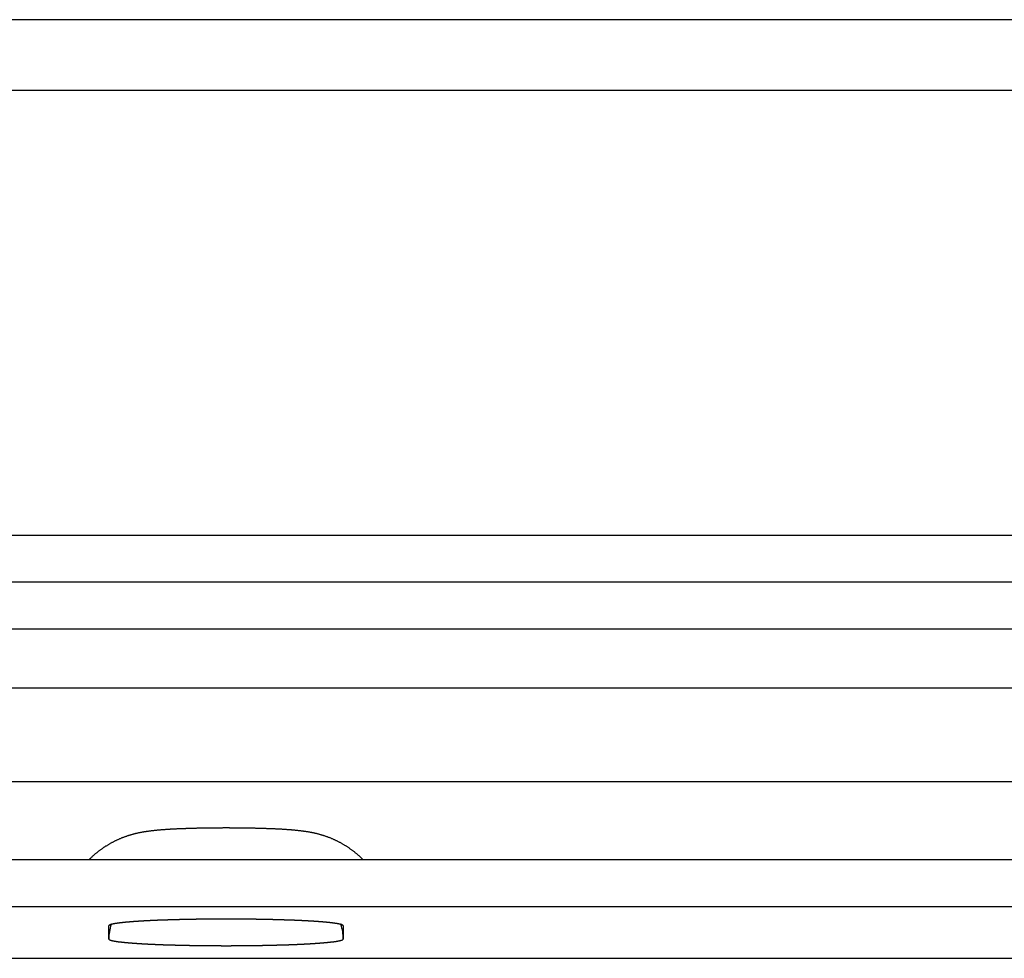
# Model space of a CAD drawing. Extents: x -449 to 501, y -98 to 300.
# Drawn here: x 423 to 444, y 280 to 300 of the extents above; entities that cross this region are included whole.
import ezdxf

# ---------------------------------------------------------------- set-up
doc = ezdxf.new("R2010")
doc.units = 0
doc.header["$LTSCALE"] = 32.67
doc.header["$MEASUREMENT"] = 0
doc.layers.get('0').update_dxf_attribs({"linetype": 'CONTINUOUS'})

msp = doc.modelspace()

# ---------------------------------------------------------------- linework, layer by layer
at = {"color": 7, "linetype": 'Continuous'}
for p, q in [((468.37, 299.997), (-311.63, 299.997)), ((-311.63, 298.497), (468.37, 298.497)), ((468.37, 288.997), (-311.63, 288.997)), ((468.37, 287.997), (-311.63, 287.997)), ((468.37, 286.997), (-311.63, 286.997)), ((468.37, 285.742), (-311.63, 285.742)), ((468.37, 283.745), (158.179, 283.745)), ((352.758, 282.082), (454.87, 282.082)), ((352.758, 281.084), (454.87, 281.084)), ((424.87, 280.389), (424.87, 280.673)), ((429.87, 280.673), (429.87, 280.389)), ((352.758, 279.978), (454.87, 279.978))]:
    msp.add_line(p, q, dxfattribs=at)
at = {"color": 7}
for points in [[(430.29, 282.083, 0), (430.281, 282.092, 0), (430.271, 282.102, 0), (430.262, 282.111, 0), (430.253, 282.119, 0), (430.244, 282.128, 0), (430.234, 282.137, 0), (430.225, 282.146, 0), (430.215, 282.155, 0), (430.206, 282.163, 0), (430.196, 282.172, 0), (430.186, 282.18, 0), (430.177, 282.189, 0), (430.167, 282.197, 0), (430.157, 282.206, 0), (430.147, 282.214, 0), (430.137, 282.222, 0), (430.127, 282.23, 0), (430.117, 282.239, 0), (430.107, 282.247, 0), (430.097, 282.255, 0), (430.086, 282.262, 0), (430.076, 282.27, 0), (430.066, 282.278, 0), (430.055, 282.286, 0), (430.045, 282.294, 0), (430.034, 282.301, 0), (430.024, 282.309, 0), (430.013, 282.316, 0), (430.003, 282.324, 0), (429.992, 282.331, 0), (429.981, 282.338, 0), (429.97, 282.345, 0), (429.959, 282.353, 0), (429.949, 282.36, 0), (429.938, 282.367, 0), (429.927, 282.374, 0), (429.916, 282.38, 0), (429.905, 282.387, 0), (429.893, 282.394, 0), (429.882, 282.401, 0), (429.871, 282.407, 0), (429.86, 282.414, 0), (429.849, 282.42, 0), (429.837, 282.427, 0), (429.826, 282.433, 0), (429.815, 282.439, 0), (429.803, 282.445, 0), (429.792, 282.451, 0), (429.78, 282.457, 0), (429.769, 282.463, 0), (429.757, 282.469, 0), (429.746, 282.475, 0), (429.734, 282.481, 0), (429.722, 282.486, 0), (429.711, 282.492, 0), (429.699, 282.498, 0), (429.687, 282.503, 0), (429.675, 282.508, 0), (429.663, 282.514, 0), (429.652, 282.519, 0), (429.64, 282.524, 0), (429.628, 282.529, 0), (429.616, 282.534, 0), (429.604, 282.539, 0), (429.592, 282.544, 0), (429.58, 282.548, 0), (429.568, 282.553, 0), (429.556, 282.558, 0), (429.544, 282.562, 0), (429.532, 282.567, 0), (429.519, 282.571, 0), (429.507, 282.575, 0), (429.495, 282.579, 0), (429.483, 282.584, 0), (429.471, 282.588, 0), (429.458, 282.592, 0), (429.446, 282.596, 0), (429.434, 282.599, 0), (429.421, 282.603, 0), (429.409, 282.607, 0), (429.397, 282.61, 0), (429.384, 282.614, 0), (429.372, 282.617, 0), (429.36, 282.621, 0), (429.347, 282.624, 0), (429.335, 282.627, 0), (429.322, 282.631, 0), (429.31, 282.634, 0), (429.297, 282.637, 0), (429.285, 282.64, 0), (429.272, 282.643, 0), (429.26, 282.645, 0), (429.247, 282.648, 0), (429.235, 282.651, 0), (429.222, 282.654, 0), (429.209, 282.656, 0), (429.197, 282.659, 0), (429.184, 282.661, 0), (429.172, 282.663, 0), (429.159, 282.666, 0), (429.146, 282.668, 0), (429.134, 282.67, 0), (429.121, 282.672, 0), (429.108, 282.674, 0), (429.096, 282.677, 0), (429.083, 282.679, 0), (429.07, 282.68, 0), (429.057, 282.682, 0), (429.045, 282.684, 0), (429.032, 282.686, 0), (429.019, 282.688, 0), (429.006, 282.689, 0), (428.994, 282.691, 0), (428.981, 282.693, 0), (428.968, 282.694, 0), (428.955, 282.696, 0), (428.943, 282.697, 0), (428.93, 282.699, 0), (428.917, 282.7, 0), (428.904, 282.701, 0), (428.892, 282.703, 0), (428.879, 282.704, 0), (428.866, 282.705, 0), (428.853, 282.707, 0), (428.84, 282.708, 0), (428.828, 282.709, 0), (428.815, 282.71, 0), (428.802, 282.711, 0), (428.789, 282.712, 0), (428.776, 282.714, 0), (428.763, 282.715, 0), (428.751, 282.716, 0), (428.738, 282.717, 0), (428.725, 282.718, 0), (428.712, 282.719, 0), (428.699, 282.72, 0), (428.687, 282.72, 0), (428.674, 282.721, 0), (428.661, 282.722, 0), (428.648, 282.723, 0), (428.635, 282.724, 0), (428.622, 282.725, 0), (428.61, 282.726, 0), (428.597, 282.726, 0), (428.584, 282.727, 0), (428.571, 282.728, 0), (428.558, 282.729, 0), (428.545, 282.729, 0), (428.533, 282.73, 0), (428.52, 282.731, 0), (428.507, 282.731, 0), (428.494, 282.732, 0), (428.481, 282.733, 0), (428.468, 282.733, 0), (428.456, 282.734, 0), (428.443, 282.735, 0), (428.43, 282.735, 0), (428.417, 282.736, 0), (428.404, 282.737, 0), (428.391, 282.737, 0), (428.379, 282.738, 0), (428.366, 282.738, 0), (428.353, 282.739, 0), (428.34, 282.739, 0), (428.327, 282.74, 0), (428.314, 282.74, 0), (428.301, 282.741, 0), (428.289, 282.741, 0), (428.276, 282.742, 0), (428.263, 282.742, 0), (428.25, 282.743, 0), (428.237, 282.743, 0), (428.224, 282.744, 0), (428.212, 282.744, 0), (428.199, 282.745, 0), (428.186, 282.745, 0), (428.173, 282.746, 0), (428.16, 282.746, 0), (428.147, 282.746, 0), (428.134, 282.747, 0), (428.122, 282.747, 0), (428.109, 282.748, 0), (428.096, 282.748, 0), (428.083, 282.748, 0), (428.07, 282.749, 0), (428.057, 282.749, 0), (428.044, 282.749, 0), (428.032, 282.75, 0), (428.019, 282.75, 0), (428.006, 282.75, 0), (427.993, 282.751, 0), (427.98, 282.751, 0), (427.967, 282.751, 0), (427.955, 282.751, 0), (427.942, 282.752, 0), (427.929, 282.752, 0), (427.916, 282.752, 0), (427.903, 282.753, 0), (427.89, 282.753, 0), (427.877, 282.753, 0), (427.865, 282.753, 0), (427.852, 282.754, 0), (427.839, 282.754, 0), (427.826, 282.754, 0), (427.813, 282.754, 0), (427.8, 282.754, 0), (427.787, 282.755, 0), (427.775, 282.755, 0), (427.762, 282.755, 0), (427.749, 282.755, 0), (427.736, 282.755, 0), (427.723, 282.755, 0), (427.71, 282.756, 0), (427.697, 282.756, 0), (427.685, 282.756, 0), (427.672, 282.756, 0), (427.659, 282.756, 0), (427.646, 282.756, 0), (427.633, 282.756, 0), (427.62, 282.757, 0), (427.607, 282.757, 0), (427.595, 282.757, 0), (427.582, 282.757, 0), (427.569, 282.757, 0), (427.556, 282.757, 0), (427.543, 282.757, 0), (427.53, 282.757, 0), (427.517, 282.757, 0), (427.505, 282.757, 0), (427.492, 282.757, 0), (427.479, 282.757, 0), (427.466, 282.757, 0), (427.453, 282.757, 0), (427.44, 282.758, 0), (427.427, 282.758, 0), (427.415, 282.758, 0), (427.402, 282.758, 0), (427.389, 282.758, 0), (427.376, 282.758, 0), (427.363, 282.758, 0), (427.35, 282.758, 0), (427.337, 282.758, 0), (427.325, 282.758, 0), (427.312, 282.758, 0), (427.299, 282.758, 0), (427.286, 282.757, 0), (427.273, 282.757, 0), (427.26, 282.757, 0), (427.247, 282.757, 0), (427.235, 282.757, 0), (427.222, 282.757, 0), (427.209, 282.757, 0), (427.196, 282.757, 0), (427.183, 282.757, 0), (427.17, 282.757, 0), (427.157, 282.757, 0), (427.145, 282.757, 0), (427.132, 282.757, 0), (427.119, 282.757, 0), (427.106, 282.756, 0), (427.093, 282.756, 0), (427.08, 282.756, 0), (427.068, 282.756, 0), (427.055, 282.756, 0), (427.042, 282.756, 0), (427.029, 282.756, 0), (427.016, 282.755, 0), (427.003, 282.755, 0), (426.99, 282.755, 0), (426.978, 282.755, 0), (426.965, 282.755, 0), (426.952, 282.755, 0), (426.939, 282.754, 0), (426.926, 282.754, 0), (426.913, 282.754, 0), (426.9, 282.754, 0), (426.888, 282.754, 0), (426.875, 282.753, 0), (426.862, 282.753, 0), (426.849, 282.753, 0), (426.836, 282.753, 0), (426.823, 282.752, 0), (426.81, 282.752, 0), (426.798, 282.752, 0), (426.785, 282.751, 0), (426.772, 282.751, 0), (426.759, 282.751, 0), (426.746, 282.751, 0), (426.733, 282.75, 0), (426.72, 282.75, 0), (426.708, 282.75, 0), (426.695, 282.749, 0), (426.682, 282.749, 0), (426.669, 282.749, 0), (426.656, 282.748, 0), (426.643, 282.748, 0), (426.631, 282.748, 0), (426.618, 282.747, 0), (426.605, 282.747, 0), (426.592, 282.746, 0), (426.579, 282.746, 0), (426.566, 282.746, 0), (426.553, 282.745, 0), (426.541, 282.745, 0), (426.528, 282.744, 0), (426.515, 282.744, 0), (426.502, 282.743, 0), (426.489, 282.743, 0), (426.476, 282.742, 0), (426.463, 282.742, 0), (426.451, 282.741, 0), (426.438, 282.741, 0), (426.425, 282.74, 0), (426.412, 282.74, 0), (426.399, 282.739, 0), (426.386, 282.739, 0), (426.374, 282.738, 0), (426.361, 282.738, 0), (426.348, 282.737, 0), (426.335, 282.737, 0), (426.322, 282.736, 0), (426.309, 282.735, 0), (426.297, 282.735, 0), (426.284, 282.734, 0), (426.271, 282.733, 0), (426.258, 282.733, 0), (426.245, 282.732, 0), (426.232, 282.731, 0), (426.219, 282.731, 0), (426.207, 282.73, 0), (426.194, 282.729, 0), (426.181, 282.729, 0), (426.168, 282.728, 0), (426.155, 282.727, 0), (426.142, 282.726, 0), (426.13, 282.726, 0), (426.117, 282.725, 0), (426.104, 282.724, 0), (426.091, 282.723, 0), (426.078, 282.722, 0), (426.066, 282.721, 0), (426.053, 282.72, 0), (426.04, 282.72, 0), (426.027, 282.719, 0), (426.014, 282.718, 0), (426.001, 282.717, 0), (425.989, 282.716, 0), (425.976, 282.715, 0), (425.963, 282.714, 0), (425.95, 282.712, 0), (425.937, 282.711, 0), (425.925, 282.71, 0), (425.912, 282.709, 0), (425.899, 282.708, 0), (425.886, 282.707, 0), (425.873, 282.705, 0), (425.861, 282.704, 0), (425.848, 282.703, 0), (425.835, 282.701, 0), (425.822, 282.7, 0), (425.809, 282.699, 0), (425.797, 282.697, 0), (425.784, 282.696, 0), (425.771, 282.694, 0), (425.758, 282.693, 0), (425.746, 282.691, 0), (425.733, 282.689, 0), (425.72, 282.688, 0), (425.707, 282.686, 0), (425.695, 282.684, 0), (425.682, 282.682, 0), (425.669, 282.68, 0), (425.656, 282.678, 0), (425.644, 282.676, 0), (425.631, 282.674, 0), (425.618, 282.672, 0), (425.606, 282.67, 0), (425.593, 282.668, 0), (425.58, 282.666, 0), (425.568, 282.663, 0), (425.555, 282.661, 0), (425.542, 282.659, 0), (425.53, 282.656, 0), (425.517, 282.653, 0), (425.505, 282.651, 0), (425.492, 282.648, 0), (425.479, 282.645, 0), (425.467, 282.642, 0), (425.454, 282.64, 0), (425.442, 282.637, 0), (425.429, 282.634, 0), (425.417, 282.63, 0), (425.404, 282.627, 0), (425.392, 282.624, 0), (425.38, 282.621, 0), (425.367, 282.617, 0), (425.355, 282.614, 0), (425.342, 282.61, 0), (425.33, 282.607, 0), (425.318, 282.603, 0), (425.305, 282.599, 0), (425.293, 282.595, 0), (425.281, 282.592, 0), (425.269, 282.588, 0), (425.256, 282.584, 0), (425.244, 282.579, 0), (425.232, 282.575, 0), (425.22, 282.571, 0), (425.208, 282.567, 0), (425.196, 282.562, 0), (425.184, 282.558, 0), (425.171, 282.553, 0), (425.159, 282.548, 0), (425.147, 282.544, 0), (425.135, 282.539, 0), (425.123, 282.534, 0), (425.111, 282.529, 0), (425.1, 282.524, 0), (425.088, 282.519, 0), (425.076, 282.514, 0), (425.064, 282.508, 0), (425.052, 282.503, 0), (425.04, 282.497, 0), (425.029, 282.492, 0), (425.017, 282.486, 0), (425.005, 282.481, 0), (424.994, 282.475, 0), (424.982, 282.469, 0), (424.971, 282.463, 0), (424.959, 282.457, 0), (424.948, 282.451, 0), (424.936, 282.445, 0), (424.925, 282.439, 0), (424.913, 282.433, 0), (424.902, 282.427, 0), (424.891, 282.42, 0), (424.879, 282.414, 0), (424.868, 282.407, 0), (424.857, 282.401, 0), (424.846, 282.394, 0), (424.835, 282.387, 0), (424.824, 282.38, 0), (424.813, 282.373, 0), (424.802, 282.367, 0), (424.791, 282.36, 0), (424.78, 282.352, 0), (424.769, 282.345, 0), (424.758, 282.338, 0), (424.747, 282.331, 0), (424.737, 282.323, 0), (424.726, 282.316, 0), (424.715, 282.309, 0), (424.705, 282.301, 0), (424.694, 282.293, 0), (424.684, 282.286, 0), (424.674, 282.278, 0), (424.663, 282.27, 0), (424.653, 282.262, 0), (424.643, 282.254, 0), (424.632, 282.246, 0), (424.622, 282.238, 0), (424.612, 282.23, 0), (424.602, 282.222, 0), (424.592, 282.214, 0), (424.582, 282.206, 0), (424.572, 282.197, 0), (424.563, 282.189, 0), (424.553, 282.18, 0), (424.543, 282.172, 0), (424.533, 282.163, 0), (424.524, 282.155, 0), (424.514, 282.146, 0), (424.505, 282.137, 0), (424.496, 282.128, 0), (424.486, 282.119, 0), (424.477, 282.11, 0), (424.468, 282.101, 0), (424.459, 282.092, 0), (424.45, 282.083, 0)], [(429.87, 280.673, 0), (429.867, 280.679, 0), (429.862, 280.684, 0), (429.856, 280.688, 0), (429.849, 280.691, 0), (429.843, 280.694, 0), (429.836, 280.696, 0), (429.83, 280.698, 0), (429.824, 280.7, 0), (429.817, 280.701, 0), (429.811, 280.703, 0), (429.804, 280.705, 0), (429.798, 280.706, 0), (429.791, 280.708, 0), (429.784, 280.709, 0), (429.777, 280.711, 0), (429.771, 280.712, 0), (429.764, 280.713, 0), (429.757, 280.715, 0), (429.75, 280.716, 0), (429.743, 280.717, 0), (429.737, 280.718, 0), (429.73, 280.719, 0), (429.723, 280.72, 0), (429.716, 280.722, 0), (429.71, 280.723, 0), (429.703, 280.724, 0), (429.696, 280.724, 0), (429.689, 280.725, 0), (429.683, 280.726, 0), (429.676, 280.727, 0), (429.669, 280.728, 0), (429.662, 280.729, 0), (429.656, 280.73, 0), (429.649, 280.731, 0), (429.642, 280.732, 0), (429.635, 280.732, 0), (429.629, 280.733, 0), (429.622, 280.734, 0), (429.615, 280.735, 0), (429.608, 280.736, 0), (429.601, 280.736, 0), (429.595, 280.737, 0), (429.588, 280.738, 0), (429.581, 280.739, 0), (429.574, 280.739, 0), (429.567, 280.74, 0), (429.561, 280.741, 0), (429.554, 280.742, 0), (429.547, 280.742, 0), (429.54, 280.743, 0), (429.533, 280.744, 0), (429.526, 280.744, 0), (429.52, 280.745, 0), (429.513, 280.746, 0), (429.506, 280.746, 0), (429.499, 280.747, 0), (429.492, 280.747, 0), (429.486, 280.748, 0), (429.479, 280.749, 0), (429.472, 280.749, 0), (429.465, 280.75, 0), (429.458, 280.75, 0), (429.451, 280.751, 0), (429.445, 280.752, 0), (429.438, 280.752, 0), (429.431, 280.753, 0), (429.424, 280.753, 0), (429.417, 280.754, 0), (429.41, 280.754, 0), (429.404, 280.755, 0), (429.397, 280.756, 0), (429.39, 280.756, 0), (429.383, 280.757, 0), (429.376, 280.757, 0), (429.37, 280.758, 0), (429.363, 280.758, 0), (429.356, 280.759, 0), (429.349, 280.759, 0), (429.342, 280.76, 0), (429.335, 280.76, 0), (429.329, 280.761, 0), (429.322, 280.761, 0), (429.315, 280.762, 0), (429.308, 280.762, 0), (429.301, 280.763, 0), (429.294, 280.763, 0), (429.288, 280.763, 0), (429.281, 280.764, 0), (429.274, 280.764, 0), (429.267, 280.765, 0), (429.26, 280.765, 0), (429.253, 280.766, 0), (429.247, 280.766, 0), (429.24, 280.767, 0), (429.233, 280.767, 0), (429.226, 280.768, 0), (429.219, 280.768, 0), (429.213, 280.768, 0), (429.206, 280.769, 0), (429.199, 280.769, 0), (429.192, 280.77, 0), (429.185, 280.77, 0), (429.178, 280.77, 0), (429.172, 280.771, 0), (429.165, 280.771, 0), (429.158, 280.772, 0), (429.151, 280.772, 0), (429.144, 280.772, 0), (429.137, 280.773, 0), (429.131, 280.773, 0), (429.124, 280.774, 0), (429.117, 280.774, 0), (429.11, 280.774, 0), (429.103, 280.775, 0), (429.096, 280.775, 0), (429.09, 280.775, 0), (429.083, 280.776, 0), (429.076, 280.776, 0), (429.069, 280.777, 0), (429.062, 280.777, 0), (429.055, 280.777, 0), (429.049, 280.778, 0), (429.042, 280.778, 0), (429.035, 280.778, 0), (429.028, 280.779, 0), (429.021, 280.779, 0), (429.015, 280.779, 0), (429.008, 280.78, 0), (429.001, 280.78, 0), (428.994, 280.78, 0), (428.987, 280.781, 0), (428.98, 280.781, 0), (428.974, 280.781, 0), (428.967, 280.782, 0), (428.96, 280.782, 0), (428.953, 280.782, 0), (428.946, 280.783, 0), (428.939, 280.783, 0), (428.932, 280.783, 0), (428.926, 280.783, 0), (428.919, 280.784, 0), (428.912, 280.784, 0), (428.905, 280.784, 0), (428.898, 280.785, 0), (428.891, 280.785, 0), (428.885, 280.785, 0), (428.878, 280.786, 0), (428.871, 280.786, 0), (428.864, 280.786, 0), (428.857, 280.786, 0), (428.85, 280.787, 0), (428.844, 280.787, 0), (428.837, 280.787, 0), (428.83, 280.788, 0), (428.823, 280.788, 0), (428.816, 280.788, 0), (428.809, 280.788, 0), (428.803, 280.789, 0), (428.796, 280.789, 0), (428.789, 280.789, 0), (428.782, 280.79, 0), (428.775, 280.79, 0), (428.768, 280.79, 0), (428.762, 280.79, 0), (428.755, 280.791, 0), (428.748, 280.791, 0), (428.741, 280.791, 0), (428.734, 280.791, 0), (428.727, 280.792, 0), (428.721, 280.792, 0), (428.714, 280.792, 0), (428.707, 280.792, 0), (428.7, 280.793, 0), (428.693, 280.793, 0), (428.686, 280.793, 0), (428.68, 280.793, 0), (428.673, 280.794, 0), (428.666, 280.794, 0), (428.659, 280.794, 0), (428.652, 280.794, 0), (428.645, 280.794, 0), (428.639, 280.795, 0), (428.632, 280.795, 0), (428.625, 280.795, 0), (428.618, 280.795, 0), (428.611, 280.796, 0), (428.604, 280.796, 0), (428.597, 280.796, 0), (428.591, 280.796, 0), (428.584, 280.796, 0), (428.577, 280.797, 0), (428.57, 280.797, 0), (428.563, 280.797, 0), (428.556, 280.797, 0), (428.55, 280.798, 0), (428.543, 280.798, 0), (428.536, 280.798, 0), (428.529, 280.798, 0), (428.522, 280.798, 0), (428.515, 280.799, 0), (428.509, 280.799, 0), (428.502, 280.799, 0), (428.495, 280.799, 0), (428.488, 280.799, 0), (428.481, 280.8, 0), (428.474, 280.8, 0), (428.468, 280.8, 0), (428.461, 280.8, 0), (428.454, 280.8, 0), (428.447, 280.8, 0), (428.44, 280.801, 0), (428.433, 280.801, 0), (428.427, 280.801, 0), (428.42, 280.801, 0), (428.413, 280.801, 0), (428.406, 280.802, 0), (428.399, 280.802, 0), (428.392, 280.802, 0), (428.386, 280.802, 0), (428.379, 280.802, 0), (428.372, 280.802, 0), (428.365, 280.803, 0), (428.358, 280.803, 0), (428.351, 280.803, 0), (428.344, 280.803, 0), (428.338, 280.803, 0), (428.331, 280.803, 0), (428.324, 280.804, 0), (428.317, 280.804, 0), (428.31, 280.804, 0), (428.303, 280.804, 0), (428.297, 280.804, 0), (428.29, 280.804, 0), (428.283, 280.804, 0), (428.276, 280.805, 0), (428.269, 280.805, 0), (428.262, 280.805, 0), (428.256, 280.805, 0), (428.249, 280.805, 0), (428.242, 280.805, 0), (428.235, 280.806, 0), (428.228, 280.806, 0), (428.221, 280.806, 0), (428.215, 280.806, 0), (428.208, 280.806, 0), (428.201, 280.806, 0), (428.194, 280.806, 0), (428.187, 280.807, 0), (428.18, 280.807, 0), (428.173, 280.807, 0), (428.167, 280.807, 0), (428.16, 280.807, 0), (428.153, 280.807, 0), (428.146, 280.807, 0), (428.139, 280.807, 0), (428.132, 280.808, 0), (428.126, 280.808, 0), (428.119, 280.808, 0), (428.112, 280.808, 0), (428.105, 280.808, 0), (428.098, 280.808, 0), (428.091, 280.808, 0), (428.085, 280.808, 0), (428.078, 280.808, 0), (428.071, 280.809, 0), (428.064, 280.809, 0), (428.057, 280.809, 0), (428.05, 280.809, 0), (428.044, 280.809, 0), (428.037, 280.809, 0), (428.03, 280.809, 0), (428.023, 280.809, 0), (428.016, 280.809, 0), (428.009, 280.81, 0), (428.002, 280.81, 0), (427.996, 280.81, 0), (427.989, 280.81, 0), (427.982, 280.81, 0), (427.975, 280.81, 0), (427.968, 280.81, 0), (427.961, 280.81, 0), (427.955, 280.81, 0), (427.948, 280.81, 0), (427.941, 280.811, 0), (427.934, 280.811, 0), (427.927, 280.811, 0), (427.92, 280.811, 0), (427.914, 280.811, 0), (427.907, 280.811, 0), (427.9, 280.811, 0), (427.893, 280.811, 0), (427.886, 280.811, 0), (427.879, 280.811, 0), (427.873, 280.811, 0), (427.866, 280.811, 0), (427.859, 280.812, 0), (427.852, 280.812, 0), (427.845, 280.812, 0), (427.838, 280.812, 0), (427.831, 280.812, 0), (427.825, 280.812, 0), (427.818, 280.812, 0), (427.811, 280.812, 0), (427.804, 280.812, 0), (427.797, 280.812, 0), (427.79, 280.812, 0), (427.784, 280.812, 0), (427.777, 280.812, 0), (427.77, 280.812, 0), (427.763, 280.813, 0), (427.756, 280.813, 0), (427.749, 280.813, 0), (427.743, 280.813, 0), (427.736, 280.813, 0), (427.729, 280.813, 0), (427.722, 280.813, 0), (427.715, 280.813, 0), (427.708, 280.813, 0), (427.701, 280.813, 0), (427.695, 280.813, 0), (427.688, 280.813, 0), (427.681, 280.813, 0), (427.674, 280.813, 0), (427.667, 280.813, 0), (427.66, 280.813, 0), (427.654, 280.813, 0), (427.647, 280.813, 0), (427.64, 280.813, 0), (427.633, 280.814, 0), (427.626, 280.814, 0), (427.619, 280.814, 0), (427.613, 280.814, 0), (427.606, 280.814, 0), (427.599, 280.814, 0), (427.592, 280.814, 0), (427.585, 280.814, 0), (427.578, 280.814, 0), (427.572, 280.814, 0), (427.565, 280.814, 0), (427.558, 280.814, 0), (427.551, 280.814, 0), (427.544, 280.814, 0), (427.537, 280.814, 0), (427.53, 280.814, 0), (427.524, 280.814, 0), (427.517, 280.814, 0), (427.51, 280.814, 0), (427.503, 280.814, 0), (427.496, 280.814, 0), (427.489, 280.814, 0), (427.483, 280.814, 0), (427.476, 280.814, 0), (427.469, 280.814, 0), (427.462, 280.814, 0), (427.455, 280.814, 0), (427.448, 280.814, 0), (427.442, 280.814, 0), (427.435, 280.814, 0), (427.428, 280.814, 0), (427.421, 280.814, 0), (427.414, 280.814, 0), (427.407, 280.814, 0), (427.4, 280.814, 0), (427.394, 280.814, 0), (427.387, 280.814, 0), (427.38, 280.814, 0), (427.373, 280.814, 0), (427.366, 280.814, 0), (427.359, 280.814, 0), (427.353, 280.814, 0), (427.346, 280.814, 0), (427.339, 280.814, 0), (427.332, 280.814, 0), (427.325, 280.814, 0), (427.318, 280.814, 0), (427.312, 280.814, 0), (427.305, 280.814, 0), (427.298, 280.814, 0), (427.291, 280.814, 0), (427.284, 280.814, 0), (427.277, 280.814, 0), (427.27, 280.814, 0), (427.264, 280.814, 0), (427.257, 280.814, 0), (427.25, 280.814, 0), (427.243, 280.814, 0), (427.236, 280.814, 0), (427.229, 280.814, 0), (427.223, 280.814, 0), (427.216, 280.814, 0), (427.209, 280.814, 0), (427.202, 280.814, 0), (427.195, 280.814, 0), (427.188, 280.814, 0), (427.182, 280.814, 0), (427.175, 280.814, 0), (427.168, 280.814, 0), (427.161, 280.814, 0), (427.154, 280.814, 0), (427.147, 280.814, 0), (427.141, 280.814, 0), (427.134, 280.814, 0), (427.127, 280.814, 0), (427.12, 280.814, 0), (427.113, 280.814, 0), (427.106, 280.814, 0), (427.099, 280.813, 0), (427.093, 280.813, 0), (427.086, 280.813, 0), (427.079, 280.813, 0), (427.072, 280.813, 0), (427.065, 280.813, 0), (427.058, 280.813, 0), (427.052, 280.813, 0), (427.045, 280.813, 0), (427.038, 280.813, 0), (427.031, 280.813, 0), (427.024, 280.813, 0), (427.017, 280.813, 0), (427.011, 280.813, 0), (427.004, 280.813, 0), (426.997, 280.813, 0), (426.99, 280.813, 0), (426.983, 280.813, 0), (426.976, 280.813, 0), (426.969, 280.812, 0), (426.963, 280.812, 0), (426.956, 280.812, 0), (426.949, 280.812, 0), (426.942, 280.812, 0), (426.935, 280.812, 0), (426.928, 280.812, 0), (426.922, 280.812, 0), (426.915, 280.812, 0), (426.908, 280.812, 0), (426.901, 280.812, 0), (426.894, 280.812, 0), (426.887, 280.812, 0), (426.881, 280.812, 0), (426.874, 280.811, 0), (426.867, 280.811, 0), (426.86, 280.811, 0), (426.853, 280.811, 0), (426.846, 280.811, 0), (426.84, 280.811, 0), (426.833, 280.811, 0), (426.826, 280.811, 0), (426.819, 280.811, 0), (426.812, 280.811, 0), (426.805, 280.811, 0), (426.798, 280.811, 0), (426.792, 280.81, 0), (426.785, 280.81, 0), (426.778, 280.81, 0), (426.771, 280.81, 0), (426.764, 280.81, 0), (426.757, 280.81, 0), (426.751, 280.81, 0), (426.744, 280.81, 0), (426.737, 280.81, 0), (426.73, 280.81, 0), (426.723, 280.809, 0), (426.716, 280.809, 0), (426.71, 280.809, 0), (426.703, 280.809, 0), (426.696, 280.809, 0), (426.689, 280.809, 0), (426.682, 280.809, 0), (426.675, 280.809, 0), (426.668, 280.809, 0), (426.662, 280.808, 0), (426.655, 280.808, 0), (426.648, 280.808, 0), (426.641, 280.808, 0), (426.634, 280.808, 0), (426.627, 280.808, 0), (426.621, 280.808, 0), (426.614, 280.808, 0), (426.607, 280.808, 0), (426.6, 280.807, 0), (426.593, 280.807, 0), (426.586, 280.807, 0), (426.58, 280.807, 0), (426.573, 280.807, 0), (426.566, 280.807, 0), (426.559, 280.807, 0), (426.552, 280.807, 0), (426.545, 280.806, 0), (426.539, 280.806, 0), (426.532, 280.806, 0), (426.525, 280.806, 0), (426.518, 280.806, 0), (426.511, 280.806, 0), (426.504, 280.806, 0), (426.497, 280.805, 0), (426.491, 280.805, 0), (426.484, 280.805, 0), (426.477, 280.805, 0), (426.47, 280.805, 0), (426.463, 280.805, 0), (426.456, 280.804, 0), (426.45, 280.804, 0), (426.443, 280.804, 0), (426.436, 280.804, 0), (426.429, 280.804, 0), (426.422, 280.804, 0), (426.415, 280.804, 0), (426.409, 280.803, 0), (426.402, 280.803, 0), (426.395, 280.803, 0), (426.388, 280.803, 0), (426.381, 280.803, 0), (426.374, 280.803, 0), (426.368, 280.802, 0), (426.361, 280.802, 0), (426.354, 280.802, 0), (426.347, 280.802, 0), (426.34, 280.802, 0), (426.333, 280.802, 0), (426.327, 280.801, 0), (426.32, 280.801, 0), (426.313, 280.801, 0), (426.306, 280.801, 0), (426.299, 280.801, 0), (426.292, 280.8, 0), (426.285, 280.8, 0), (426.279, 280.8, 0), (426.272, 280.8, 0), (426.265, 280.8, 0), (426.258, 280.8, 0), (426.251, 280.799, 0), (426.244, 280.799, 0), (426.238, 280.799, 0), (426.231, 280.799, 0), (426.224, 280.799, 0), (426.217, 280.798, 0), (426.21, 280.798, 0), (426.203, 280.798, 0), (426.197, 280.798, 0), (426.19, 280.798, 0), (426.183, 280.797, 0), (426.176, 280.797, 0), (426.169, 280.797, 0), (426.162, 280.797, 0), (426.156, 280.796, 0), (426.149, 280.796, 0), (426.142, 280.796, 0), (426.135, 280.796, 0), (426.128, 280.796, 0), (426.121, 280.795, 0), (426.115, 280.795, 0), (426.108, 280.795, 0), (426.101, 280.795, 0), (426.094, 280.794, 0), (426.087, 280.794, 0), (426.08, 280.794, 0), (426.074, 280.794, 0), (426.067, 280.794, 0), (426.06, 280.793, 0), (426.053, 280.793, 0), (426.046, 280.793, 0), (426.039, 280.793, 0), (426.032, 280.792, 0), (426.026, 280.792, 0), (426.019, 280.792, 0), (426.012, 280.792, 0), (426.005, 280.791, 0), (425.998, 280.791, 0), (425.991, 280.791, 0), (425.985, 280.791, 0), (425.978, 280.79, 0), (425.971, 280.79, 0), (425.964, 280.79, 0), (425.957, 280.79, 0), (425.95, 280.789, 0), (425.944, 280.789, 0), (425.937, 280.789, 0), (425.93, 280.788, 0), (425.923, 280.788, 0), (425.916, 280.788, 0), (425.909, 280.788, 0), (425.903, 280.787, 0), (425.896, 280.787, 0), (425.889, 280.787, 0), (425.882, 280.786, 0), (425.875, 280.786, 0), (425.868, 280.786, 0), (425.862, 280.786, 0), (425.855, 280.785, 0), (425.848, 280.785, 0), (425.841, 280.785, 0), (425.834, 280.784, 0), (425.827, 280.784, 0), (425.821, 280.784, 0), (425.814, 280.783, 0), (425.807, 280.783, 0), (425.8, 280.783, 0), (425.793, 280.783, 0), (425.786, 280.782, 0), (425.78, 280.782, 0), (425.773, 280.782, 0), (425.766, 280.781, 0), (425.759, 280.781, 0), (425.752, 280.781, 0), (425.745, 280.78, 0), (425.739, 280.78, 0), (425.732, 280.78, 0), (425.725, 280.779, 0), (425.718, 280.779, 0), (425.711, 280.779, 0), (425.704, 280.778, 0), (425.698, 280.778, 0), (425.691, 280.778, 0), (425.684, 280.777, 0), (425.677, 280.777, 0), (425.67, 280.777, 0), (425.663, 280.776, 0), (425.657, 280.776, 0), (425.65, 280.775, 0), (425.643, 280.775, 0), (425.636, 280.775, 0), (425.629, 280.774, 0), (425.622, 280.774, 0), (425.616, 280.774, 0), (425.609, 280.773, 0), (425.602, 280.773, 0), (425.595, 280.772, 0), (425.588, 280.772, 0), (425.581, 280.772, 0), (425.575, 280.771, 0), (425.568, 280.771, 0), (425.561, 280.77, 0), (425.554, 280.77, 0), (425.547, 280.77, 0), (425.54, 280.769, 0), (425.534, 280.769, 0), (425.527, 280.768, 0), (425.52, 280.768, 0), (425.513, 280.768, 0), (425.506, 280.767, 0), (425.5, 280.767, 0), (425.493, 280.766, 0), (425.486, 280.766, 0), (425.479, 280.765, 0), (425.472, 280.765, 0), (425.465, 280.764, 0), (425.459, 280.764, 0), (425.452, 280.763, 0), (425.445, 280.763, 0), (425.438, 280.763, 0), (425.431, 280.762, 0), (425.424, 280.762, 0), (425.418, 280.761, 0), (425.411, 280.761, 0), (425.404, 280.76, 0), (425.397, 280.76, 0), (425.39, 280.759, 0), (425.384, 280.759, 0), (425.377, 280.758, 0), (425.37, 280.758, 0), (425.363, 280.757, 0), (425.356, 280.757, 0), (425.349, 280.756, 0), (425.343, 280.756, 0), (425.336, 280.755, 0), (425.329, 280.754, 0), (425.322, 280.754, 0), (425.315, 280.753, 0), (425.308, 280.753, 0), (425.302, 280.752, 0), (425.295, 280.752, 0), (425.288, 280.751, 0), (425.281, 280.75, 0), (425.274, 280.75, 0), (425.268, 280.749, 0), (425.261, 280.749, 0), (425.254, 280.748, 0), (425.247, 280.747, 0), (425.24, 280.747, 0), (425.233, 280.746, 0), (425.227, 280.746, 0), (425.22, 280.745, 0), (425.213, 280.744, 0), (425.206, 280.744, 0), (425.199, 280.743, 0), (425.192, 280.742, 0), (425.186, 280.742, 0), (425.179, 280.741, 0), (425.172, 280.74, 0), (425.165, 280.739, 0), (425.158, 280.739, 0), (425.152, 280.738, 0), (425.145, 280.737, 0), (425.138, 280.736, 0), (425.131, 280.736, 0), (425.124, 280.735, 0), (425.118, 280.734, 0), (425.111, 280.733, 0), (425.104, 280.732, 0), (425.097, 280.732, 0), (425.091, 280.731, 0), (425.084, 280.73, 0), (425.077, 280.729, 0), (425.07, 280.728, 0), (425.063, 280.727, 0), (425.057, 280.726, 0), (425.05, 280.725, 0), (425.043, 280.724, 0), (425.036, 280.724, 0), (425.03, 280.723, 0), (425.023, 280.722, 0), (425.016, 280.72, 0), (425.009, 280.719, 0), (425.003, 280.718, 0), (424.996, 280.717, 0), (424.989, 280.716, 0), (424.982, 280.715, 0), (424.976, 280.713, 0), (424.969, 280.712, 0), (424.962, 280.711, 0), (424.955, 280.709, 0), (424.949, 280.708, 0), (424.942, 280.706, 0), (424.935, 280.705, 0), (424.929, 280.703, 0), (424.922, 280.701, 0), (424.916, 280.7, 0), (424.909, 280.698, 0), (424.903, 280.696, 0), (424.897, 280.694, 0), (424.89, 280.691, 0), (424.884, 280.688, 0), (424.877, 280.684, 0), (424.872, 280.679, 0), (424.87, 280.673, 0)], [(424.87, 280.389, 0), (424.872, 280.383, 0), (424.877, 280.378, 0), (424.884, 280.374, 0), (424.89, 280.371, 0), (424.897, 280.368, 0), (424.903, 280.366, 0), (424.909, 280.364, 0), (424.916, 280.362, 0), (424.922, 280.36, 0), (424.929, 280.359, 0), (424.935, 280.357, 0), (424.942, 280.355, 0), (424.949, 280.354, 0), (424.955, 280.352, 0), (424.962, 280.351, 0), (424.969, 280.35, 0), (424.976, 280.348, 0), (424.982, 280.347, 0), (424.989, 280.346, 0), (424.996, 280.345, 0), (425.003, 280.343, 0), (425.009, 280.342, 0), (425.016, 280.341, 0), (425.023, 280.34, 0), (425.03, 280.339, 0), (425.036, 280.338, 0), (425.043, 280.337, 0), (425.05, 280.336, 0), (425.057, 280.335, 0), (425.063, 280.334, 0), (425.07, 280.333, 0), (425.077, 280.333, 0), (425.084, 280.332, 0), (425.091, 280.331, 0), (425.097, 280.33, 0), (425.104, 280.329, 0), (425.111, 280.328, 0), (425.118, 280.328, 0), (425.124, 280.327, 0), (425.131, 280.326, 0), (425.138, 280.325, 0), (425.145, 280.324, 0), (425.152, 280.324, 0), (425.158, 280.323, 0), (425.165, 280.322, 0), (425.172, 280.322, 0), (425.179, 280.321, 0), (425.186, 280.32, 0), (425.192, 280.319, 0), (425.199, 280.319, 0), (425.206, 280.318, 0), (425.213, 280.317, 0), (425.22, 280.317, 0), (425.227, 280.316, 0), (425.233, 280.315, 0), (425.24, 280.315, 0), (425.247, 280.314, 0), (425.254, 280.314, 0), (425.261, 280.313, 0), (425.268, 280.312, 0), (425.274, 280.312, 0), (425.281, 280.311, 0), (425.288, 280.311, 0), (425.295, 280.31, 0), (425.302, 280.309, 0), (425.308, 280.309, 0), (425.315, 280.308, 0), (425.322, 280.308, 0), (425.329, 280.307, 0), (425.336, 280.307, 0), (425.343, 280.306, 0), (425.349, 280.306, 0), (425.356, 280.305, 0), (425.363, 280.305, 0), (425.37, 280.304, 0), (425.377, 280.304, 0), (425.384, 280.303, 0), (425.39, 280.303, 0), (425.397, 280.302, 0), (425.404, 280.302, 0), (425.411, 280.301, 0), (425.418, 280.301, 0), (425.424, 280.3, 0), (425.431, 280.3, 0), (425.438, 280.299, 0), (425.445, 280.299, 0), (425.452, 280.298, 0), (425.459, 280.298, 0), (425.465, 280.297, 0), (425.472, 280.297, 0), (425.479, 280.296, 0), (425.486, 280.296, 0), (425.493, 280.295, 0), (425.5, 280.295, 0), (425.506, 280.295, 0), (425.513, 280.294, 0), (425.52, 280.294, 0), (425.527, 280.293, 0), (425.534, 280.293, 0), (425.54, 280.292, 0), (425.547, 280.292, 0), (425.554, 280.292, 0), (425.561, 280.291, 0), (425.568, 280.291, 0), (425.575, 280.29, 0), (425.581, 280.29, 0), (425.588, 280.29, 0), (425.595, 280.289, 0), (425.602, 280.289, 0), (425.609, 280.288, 0), (425.616, 280.288, 0), (425.622, 280.288, 0), (425.629, 280.287, 0), (425.636, 280.287, 0), (425.643, 280.287, 0), (425.65, 280.286, 0), (425.657, 280.286, 0), (425.663, 280.286, 0), (425.67, 280.285, 0), (425.677, 280.285, 0), (425.684, 280.284, 0), (425.691, 280.284, 0), (425.698, 280.284, 0), (425.704, 280.283, 0), (425.711, 280.283, 0), (425.718, 280.283, 0), (425.725, 280.282, 0), (425.732, 280.282, 0), (425.739, 280.282, 0), (425.745, 280.281, 0), (425.752, 280.281, 0), (425.759, 280.281, 0), (425.766, 280.28, 0), (425.773, 280.28, 0), (425.78, 280.28, 0), (425.786, 280.279, 0), (425.793, 280.279, 0), (425.8, 280.279, 0), (425.807, 280.278, 0), (425.814, 280.278, 0), (425.821, 280.278, 0), (425.827, 280.278, 0), (425.834, 280.277, 0), (425.841, 280.277, 0), (425.848, 280.277, 0), (425.855, 280.276, 0), (425.862, 280.276, 0), (425.868, 280.276, 0), (425.875, 280.275, 0), (425.882, 280.275, 0), (425.889, 280.275, 0), (425.896, 280.275, 0), (425.903, 280.274, 0), (425.909, 280.274, 0), (425.916, 280.274, 0), (425.923, 280.274, 0), (425.93, 280.273, 0), (425.937, 280.273, 0), (425.944, 280.273, 0), (425.95, 280.272, 0), (425.957, 280.272, 0), (425.964, 280.272, 0), (425.971, 280.272, 0), (425.978, 280.271, 0), (425.985, 280.271, 0), (425.991, 280.271, 0), (425.998, 280.271, 0), (426.005, 280.27, 0), (426.012, 280.27, 0), (426.019, 280.27, 0), (426.026, 280.27, 0), (426.032, 280.269, 0), (426.039, 280.269, 0), (426.046, 280.269, 0), (426.053, 280.269, 0), (426.06, 280.268, 0), (426.067, 280.268, 0), (426.074, 280.268, 0), (426.08, 280.268, 0), (426.087, 280.267, 0), (426.094, 280.267, 0), (426.101, 280.267, 0), (426.108, 280.267, 0), (426.115, 280.267, 0), (426.121, 280.266, 0), (426.128, 280.266, 0), (426.135, 280.266, 0), (426.142, 280.266, 0), (426.149, 280.265, 0), (426.156, 280.265, 0), (426.162, 280.265, 0), (426.169, 280.265, 0), (426.176, 280.265, 0), (426.183, 280.264, 0), (426.19, 280.264, 0), (426.197, 280.264, 0), (426.203, 280.264, 0), (426.21, 280.264, 0), (426.217, 280.263, 0), (426.224, 280.263, 0), (426.231, 280.263, 0), (426.238, 280.263, 0), (426.244, 280.263, 0), (426.251, 280.262, 0), (426.258, 280.262, 0), (426.265, 280.262, 0), (426.272, 280.262, 0), (426.279, 280.262, 0), (426.285, 280.261, 0), (426.292, 280.261, 0), (426.299, 280.261, 0), (426.306, 280.261, 0), (426.313, 280.261, 0), (426.32, 280.26, 0), (426.327, 280.26, 0), (426.333, 280.26, 0), (426.34, 280.26, 0), (426.347, 280.26, 0), (426.354, 280.26, 0), (426.361, 280.259, 0), (426.368, 280.259, 0), (426.374, 280.259, 0), (426.381, 280.259, 0), (426.388, 280.259, 0), (426.395, 280.259, 0), (426.402, 280.258, 0), (426.409, 280.258, 0), (426.415, 280.258, 0), (426.422, 280.258, 0), (426.429, 280.258, 0), (426.436, 280.258, 0), (426.443, 280.257, 0), (426.45, 280.257, 0), (426.456, 280.257, 0), (426.463, 280.257, 0), (426.47, 280.257, 0), (426.477, 280.257, 0), (426.484, 280.257, 0), (426.491, 280.256, 0), (426.497, 280.256, 0), (426.504, 280.256, 0), (426.511, 280.256, 0), (426.518, 280.256, 0), (426.525, 280.256, 0), (426.532, 280.256, 0), (426.539, 280.255, 0), (426.545, 280.255, 0), (426.552, 280.255, 0), (426.559, 280.255, 0), (426.566, 280.255, 0), (426.573, 280.255, 0), (426.58, 280.255, 0), (426.586, 280.255, 0), (426.593, 280.254, 0), (426.6, 280.254, 0), (426.607, 280.254, 0), (426.614, 280.254, 0), (426.621, 280.254, 0), (426.627, 280.254, 0), (426.634, 280.254, 0), (426.641, 280.254, 0), (426.648, 280.253, 0), (426.655, 280.253, 0), (426.662, 280.253, 0), (426.668, 280.253, 0), (426.675, 280.253, 0), (426.682, 280.253, 0), (426.689, 280.253, 0), (426.696, 280.253, 0), (426.703, 280.253, 0), (426.71, 280.252, 0), (426.716, 280.252, 0), (426.723, 280.252, 0), (426.73, 280.252, 0), (426.737, 280.252, 0), (426.744, 280.252, 0), (426.751, 280.252, 0), (426.757, 280.252, 0), (426.764, 280.252, 0), (426.771, 280.251, 0), (426.778, 280.251, 0), (426.785, 280.251, 0), (426.792, 280.251, 0), (426.798, 280.251, 0), (426.805, 280.251, 0), (426.812, 280.251, 0), (426.819, 280.251, 0), (426.826, 280.251, 0), (426.833, 280.251, 0), (426.84, 280.251, 0), (426.846, 280.251, 0), (426.853, 280.25, 0), (426.86, 280.25, 0), (426.867, 280.25, 0), (426.874, 280.25, 0), (426.881, 280.25, 0), (426.887, 280.25, 0), (426.894, 280.25, 0), (426.901, 280.25, 0), (426.908, 280.25, 0), (426.915, 280.25, 0), (426.922, 280.25, 0), (426.928, 280.25, 0), (426.935, 280.25, 0), (426.942, 280.249, 0), (426.949, 280.249, 0), (426.956, 280.249, 0), (426.963, 280.249, 0), (426.969, 280.249, 0), (426.976, 280.249, 0), (426.983, 280.249, 0), (426.99, 280.249, 0), (426.997, 280.249, 0), (427.004, 280.249, 0), (427.011, 280.249, 0), (427.017, 280.249, 0), (427.024, 280.249, 0), (427.031, 280.249, 0), (427.038, 280.249, 0), (427.045, 280.249, 0), (427.052, 280.249, 0), (427.058, 280.248, 0), (427.065, 280.248, 0), (427.072, 280.248, 0), (427.079, 280.248, 0), (427.086, 280.248, 0), (427.093, 280.248, 0), (427.099, 280.248, 0), (427.106, 280.248, 0), (427.113, 280.248, 0), (427.12, 280.248, 0), (427.127, 280.248, 0), (427.134, 280.248, 0), (427.141, 280.248, 0), (427.147, 280.248, 0), (427.154, 280.248, 0), (427.161, 280.248, 0), (427.168, 280.248, 0), (427.175, 280.248, 0), (427.182, 280.248, 0), (427.188, 280.248, 0), (427.195, 280.248, 0), (427.202, 280.248, 0), (427.209, 280.248, 0), (427.216, 280.248, 0), (427.223, 280.248, 0), (427.229, 280.248, 0), (427.236, 280.248, 0), (427.243, 280.248, 0), (427.25, 280.248, 0), (427.257, 280.248, 0), (427.264, 280.247, 0), (427.27, 280.247, 0), (427.277, 280.247, 0), (427.284, 280.247, 0), (427.291, 280.247, 0), (427.298, 280.247, 0), (427.305, 280.247, 0), (427.312, 280.247, 0), (427.318, 280.247, 0), (427.325, 280.247, 0), (427.332, 280.247, 0), (427.339, 280.247, 0), (427.346, 280.247, 0), (427.353, 280.247, 0), (427.359, 280.247, 0), (427.366, 280.247, 0), (427.373, 280.247, 0), (427.38, 280.247, 0), (427.387, 280.247, 0), (427.394, 280.247, 0), (427.4, 280.247, 0), (427.407, 280.247, 0), (427.414, 280.247, 0), (427.421, 280.247, 0), (427.428, 280.247, 0), (427.435, 280.247, 0), (427.442, 280.247, 0), (427.448, 280.247, 0), (427.455, 280.247, 0), (427.462, 280.247, 0), (427.469, 280.247, 0), (427.476, 280.247, 0), (427.483, 280.248, 0), (427.489, 280.248, 0), (427.496, 280.248, 0), (427.503, 280.248, 0), (427.51, 280.248, 0), (427.517, 280.248, 0), (427.524, 280.248, 0), (427.53, 280.248, 0), (427.537, 280.248, 0), (427.544, 280.248, 0), (427.551, 280.248, 0), (427.558, 280.248, 0), (427.565, 280.248, 0), (427.572, 280.248, 0), (427.578, 280.248, 0), (427.585, 280.248, 0), (427.592, 280.248, 0), (427.599, 280.248, 0), (427.606, 280.248, 0), (427.613, 280.248, 0), (427.619, 280.248, 0), (427.626, 280.248, 0), (427.633, 280.248, 0), (427.64, 280.248, 0), (427.647, 280.248, 0), (427.654, 280.248, 0), (427.66, 280.248, 0), (427.667, 280.248, 0), (427.674, 280.248, 0), (427.681, 280.248, 0), (427.688, 280.249, 0), (427.695, 280.249, 0), (427.701, 280.249, 0), (427.708, 280.249, 0), (427.715, 280.249, 0), (427.722, 280.249, 0), (427.729, 280.249, 0), (427.736, 280.249, 0), (427.743, 280.249, 0), (427.749, 280.249, 0), (427.756, 280.249, 0), (427.763, 280.249, 0), (427.77, 280.249, 0), (427.777, 280.249, 0), (427.784, 280.249, 0), (427.79, 280.249, 0), (427.797, 280.249, 0), (427.804, 280.25, 0), (427.811, 280.25, 0), (427.818, 280.25, 0), (427.825, 280.25, 0), (427.831, 280.25, 0), (427.838, 280.25, 0), (427.845, 280.25, 0), (427.852, 280.25, 0), (427.859, 280.25, 0), (427.866, 280.25, 0), (427.873, 280.25, 0), (427.879, 280.25, 0), (427.886, 280.25, 0), (427.893, 280.251, 0), (427.9, 280.251, 0), (427.907, 280.251, 0), (427.914, 280.251, 0), (427.92, 280.251, 0), (427.927, 280.251, 0), (427.934, 280.251, 0), (427.941, 280.251, 0), (427.948, 280.251, 0), (427.955, 280.251, 0), (427.961, 280.251, 0), (427.968, 280.251, 0), (427.975, 280.252, 0), (427.982, 280.252, 0), (427.989, 280.252, 0), (427.996, 280.252, 0), (428.002, 280.252, 0), (428.009, 280.252, 0), (428.016, 280.252, 0), (428.023, 280.252, 0), (428.03, 280.252, 0), (428.037, 280.253, 0), (428.044, 280.253, 0), (428.05, 280.253, 0), (428.057, 280.253, 0), (428.064, 280.253, 0), (428.071, 280.253, 0), (428.078, 280.253, 0), (428.085, 280.253, 0), (428.091, 280.253, 0), (428.098, 280.254, 0), (428.105, 280.254, 0), (428.112, 280.254, 0), (428.119, 280.254, 0), (428.126, 280.254, 0), (428.132, 280.254, 0), (428.139, 280.254, 0), (428.146, 280.254, 0), (428.153, 280.255, 0), (428.16, 280.255, 0), (428.167, 280.255, 0), (428.173, 280.255, 0), (428.18, 280.255, 0), (428.187, 280.255, 0), (428.194, 280.255, 0), (428.201, 280.255, 0), (428.208, 280.256, 0), (428.215, 280.256, 0), (428.221, 280.256, 0), (428.228, 280.256, 0), (428.235, 280.256, 0), (428.242, 280.256, 0), (428.249, 280.256, 0), (428.256, 280.257, 0), (428.262, 280.257, 0), (428.269, 280.257, 0), (428.276, 280.257, 0), (428.283, 280.257, 0), (428.29, 280.257, 0), (428.297, 280.257, 0), (428.303, 280.258, 0), (428.31, 280.258, 0), (428.317, 280.258, 0), (428.324, 280.258, 0), (428.331, 280.258, 0), (428.338, 280.258, 0), (428.344, 280.259, 0), (428.351, 280.259, 0), (428.358, 280.259, 0), (428.365, 280.259, 0), (428.372, 280.259, 0), (428.379, 280.259, 0), (428.386, 280.26, 0), (428.392, 280.26, 0), (428.399, 280.26, 0), (428.406, 280.26, 0), (428.413, 280.26, 0), (428.42, 280.26, 0), (428.427, 280.261, 0), (428.433, 280.261, 0), (428.44, 280.261, 0), (428.447, 280.261, 0), (428.454, 280.261, 0), (428.461, 280.262, 0), (428.468, 280.262, 0), (428.474, 280.262, 0), (428.481, 280.262, 0), (428.488, 280.262, 0), (428.495, 280.263, 0), (428.502, 280.263, 0), (428.509, 280.263, 0), (428.515, 280.263, 0), (428.522, 280.263, 0), (428.529, 280.264, 0), (428.536, 280.264, 0), (428.543, 280.264, 0), (428.55, 280.264, 0), (428.556, 280.264, 0), (428.563, 280.265, 0), (428.57, 280.265, 0), (428.577, 280.265, 0), (428.584, 280.265, 0), (428.591, 280.265, 0), (428.597, 280.266, 0), (428.604, 280.266, 0), (428.611, 280.266, 0), (428.618, 280.266, 0), (428.625, 280.267, 0), (428.632, 280.267, 0), (428.639, 280.267, 0), (428.645, 280.267, 0), (428.652, 280.267, 0), (428.659, 280.268, 0), (428.666, 280.268, 0), (428.673, 280.268, 0), (428.68, 280.268, 0), (428.686, 280.269, 0), (428.693, 280.269, 0), (428.7, 280.269, 0), (428.707, 280.269, 0), (428.714, 280.27, 0), (428.721, 280.27, 0), (428.727, 280.27, 0), (428.734, 280.27, 0), (428.741, 280.271, 0), (428.748, 280.271, 0), (428.755, 280.271, 0), (428.762, 280.271, 0), (428.768, 280.272, 0), (428.775, 280.272, 0), (428.782, 280.272, 0), (428.789, 280.272, 0), (428.796, 280.273, 0), (428.803, 280.273, 0), (428.809, 280.273, 0), (428.816, 280.274, 0), (428.823, 280.274, 0), (428.83, 280.274, 0), (428.837, 280.274, 0), (428.844, 280.275, 0), (428.85, 280.275, 0), (428.857, 280.275, 0), (428.864, 280.275, 0), (428.871, 280.276, 0), (428.878, 280.276, 0), (428.885, 280.276, 0), (428.891, 280.277, 0), (428.898, 280.277, 0), (428.905, 280.277, 0), (428.912, 280.278, 0), (428.919, 280.278, 0), (428.926, 280.278, 0), (428.932, 280.278, 0), (428.939, 280.279, 0), (428.946, 280.279, 0), (428.953, 280.279, 0), (428.96, 280.28, 0), (428.967, 280.28, 0), (428.974, 280.28, 0), (428.98, 280.281, 0), (428.987, 280.281, 0), (428.994, 280.281, 0), (429.001, 280.282, 0), (429.008, 280.282, 0), (429.015, 280.282, 0), (429.021, 280.283, 0), (429.028, 280.283, 0), (429.035, 280.283, 0), (429.042, 280.284, 0), (429.049, 280.284, 0), (429.055, 280.284, 0), (429.062, 280.285, 0), (429.069, 280.285, 0), (429.076, 280.286, 0), (429.083, 280.286, 0), (429.09, 280.286, 0), (429.096, 280.287, 0), (429.103, 280.287, 0), (429.11, 280.287, 0), (429.117, 280.288, 0), (429.124, 280.288, 0), (429.131, 280.288, 0), (429.137, 280.289, 0), (429.144, 280.289, 0), (429.151, 280.29, 0), (429.158, 280.29, 0), (429.165, 280.29, 0), (429.172, 280.291, 0), (429.178, 280.291, 0), (429.185, 280.292, 0), (429.192, 280.292, 0), (429.199, 280.292, 0), (429.206, 280.293, 0), (429.213, 280.293, 0), (429.219, 280.294, 0), (429.226, 280.294, 0), (429.233, 280.295, 0), (429.24, 280.295, 0), (429.247, 280.295, 0), (429.253, 280.296, 0), (429.26, 280.296, 0), (429.267, 280.297, 0), (429.274, 280.297, 0), (429.281, 280.298, 0), (429.288, 280.298, 0), (429.294, 280.299, 0), (429.301, 280.299, 0), (429.308, 280.3, 0), (429.315, 280.3, 0), (429.322, 280.301, 0), (429.329, 280.301, 0), (429.335, 280.302, 0), (429.342, 280.302, 0), (429.349, 280.303, 0), (429.356, 280.303, 0), (429.363, 280.304, 0), (429.37, 280.304, 0), (429.376, 280.305, 0), (429.383, 280.305, 0), (429.39, 280.306, 0), (429.397, 280.306, 0), (429.404, 280.307, 0), (429.41, 280.307, 0), (429.417, 280.308, 0), (429.424, 280.308, 0), (429.431, 280.309, 0), (429.438, 280.309, 0), (429.445, 280.31, 0), (429.451, 280.311, 0), (429.458, 280.311, 0), (429.465, 280.312, 0), (429.472, 280.312, 0), (429.479, 280.313, 0), (429.486, 280.314, 0), (429.492, 280.314, 0), (429.499, 280.315, 0), (429.506, 280.315, 0), (429.513, 280.316, 0), (429.52, 280.317, 0), (429.526, 280.317, 0), (429.533, 280.318, 0), (429.54, 280.319, 0), (429.547, 280.319, 0), (429.554, 280.32, 0), (429.561, 280.321, 0), (429.567, 280.322, 0), (429.574, 280.322, 0), (429.581, 280.323, 0), (429.588, 280.324, 0), (429.595, 280.324, 0), (429.601, 280.325, 0), (429.608, 280.326, 0), (429.615, 280.327, 0), (429.622, 280.328, 0), (429.629, 280.328, 0), (429.635, 280.329, 0), (429.642, 280.33, 0), (429.649, 280.331, 0), (429.656, 280.332, 0), (429.662, 280.333, 0), (429.669, 280.333, 0), (429.676, 280.334, 0), (429.683, 280.335, 0), (429.689, 280.336, 0), (429.696, 280.337, 0), (429.703, 280.338, 0), (429.71, 280.339, 0), (429.716, 280.34, 0), (429.723, 280.341, 0), (429.73, 280.342, 0), (429.737, 280.343, 0), (429.743, 280.345, 0), (429.75, 280.346, 0), (429.757, 280.347, 0), (429.764, 280.348, 0), (429.771, 280.35, 0), (429.777, 280.351, 0), (429.784, 280.352, 0), (429.791, 280.354, 0), (429.798, 280.355, 0), (429.804, 280.357, 0), (429.811, 280.359, 0), (429.817, 280.36, 0), (429.824, 280.362, 0), (429.83, 280.364, 0), (429.836, 280.366, 0), (429.843, 280.368, 0), (429.849, 280.371, 0), (429.856, 280.374, 0), (429.862, 280.378, 0), (429.867, 280.383, 0), (429.87, 280.389, 0)]]:
    msp.add_polyline3d(points, dxfattribs=at)
at = {"color": 7, "linetype": 'Continuous'}
for centre, start, end in [((425.874, 280.388), 161.9293, 179.9335), ((428.866, 280.388), 0.0665, 18.0707)]:
    msp.add_arc(centre, 1.004, start, end, dxfattribs=at)

doc.saveas('drawing.dxf')
